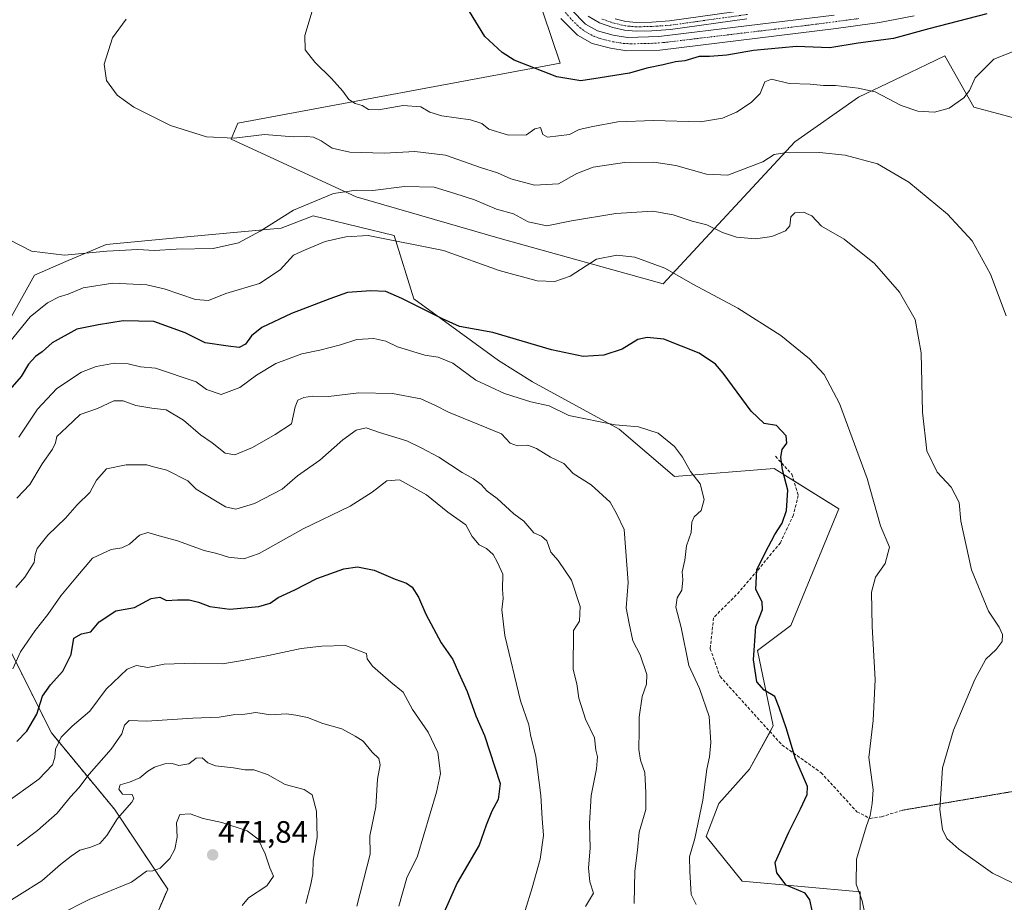
# Model space of a CAD drawing. Units: metres. Extents: x 590511 to 593961, y 4719770 to 4722128.
# Drawn here: x 591626 to 591946, y 4721379 to 4721666 of the extents above; entities that cross this region are included whole.
import ezdxf
from ezdxf.enums import TextEntityAlignment as Align

# ---------------------------------------------------------------- set-up
doc = ezdxf.new("R2010")
doc.units = ezdxf.units.M
doc.header["$MEASUREMENT"] = 0
for name, pattern in [('TRAZO_Y_PUNTO', [1, 0.5, -0.25, 0, -0.25]), ('TRAZOS', [0.75, 0.5, -0.25]), ('TRAZOS2', [0.375, 0.25, -0.125]), ('TRAZOSX2', [1.5, 1, -0.5])]:
    doc.linetypes.add(name, pattern=pattern)
for name, color, linetype, lineweight in [('Arbolado forestal', 92, 'TRAZOS', 0), ('Arbolado forestal CxS', 92, 'Continuous', 0), ('Carátula', 7, 'Continuous', 5), ('Corriente artificial Cxs', 5, 'Continuous', 13), ('Corriente artificial eje', 142, 'TRAZO_Y_PUNTO', 0), ('Corriente artificial superficial', 5, 'Continuous', 13), ('Cultivos herbáceos CxS', 92, 'Continuous', 0), ('Curva de nivel maestra', 36, 'Continuous', 30), ('Curva de nivel normal', 36, 'Continuous', 0), ('Matorral', 135, 'Continuous', 0), ('Matorral CxS', 135, 'Continuous', 0), ('Pastizal CxS', 92, 'Continuous', 0), ('Pista no pavimentada', 254, 'Continuous', 13), ('Pista no pavimentada Cxs', 254, 'Continuous', 0), ('Pista pavimentada eje', 135, 'TRAZO_Y_PUNTO', 0), ('Punto de cota en terreno', 7, 'Continuous', 0), ('Rótulo de punto de cota en terreno', 19, 'Continuous', 0), ('Senda', 19, 'TRAZOSX2', 0), ('Senda virtual', 19, 'TRAZOS2', 0), ('Suelo desnudo', 252, 'Continuous', 0), ('Suelo desnudo CxS', 43, 'Continuous', 0)]:
    doc.layers.add(name, color=color, linetype=linetype, lineweight=lineweight)
doc.styles.add('Arial', font='txt', dxfattribs={"height": 0.2})

# ---------------------------------------------------------------- blocks, each defined once
blk = doc.blocks.new('*U151')
at = {"layer": 'Pastizal CxS', "color": 92, "linetype": 'Continuous', "lineweight": 0}
for points in [[(591801.87, 4721666.13, 396.82), (591807.25, 4721660.73, 396.77), (591812.09, 4721658.03, 396.26), (591817.95, 4721656.43, 396.6), (591823.29, 4721655.62, 397.04), (591834.05, 4721655.87, 396.85), (591891.2, 4721662.82, 395.99), (591905.3, 4721664.85, 396.88), (591916.53, 4721666.94, 396.06)], [(591967.08, 4721629, 406.91), (591935.92, 4721637.31, 405.58), (591926.57, 4721653.94, 403.15), (591920.71, 4721651.15, 403.26), (591915.23, 4721648.54, 403.47), (591910.25, 4721646.16, 403.72), (591898.48, 4721640.56, 405.74), (591877.86, 4721626.09, 409.41), (591835.12, 4721579.96, 421.18), (591782.18, 4721594.71, 418.08), (591735.44, 4721608.22, 415.82), (591694.93, 4721626.92, 409.94), (591697.01, 4721632.12, 408.9), (591801.63, 4721651.59, 399.43), (591790.67, 4721684.36, 398.26)], [(591890.63, 4721667.14, 396.74), (591833.74, 4721660.22, 395.91), (591823.56, 4721659.98, 396.09), (591818.86, 4721660.69, 396.2), (591813.75, 4721662.09, 396.56), (591809.9, 4721664.24, 396.26), (591805.29, 4721668.87, 396.54)]]:
    blk.add_polyline3d(points, dxfattribs=at)
blk = doc.blocks.new('*U154')
at = {"layer": 'Cultivos herbáceos CxS', "color": 92, "linetype": 'Continuous', "lineweight": 0}
for points in [[(591790.67, 4721684.36, 398.26), (591801.63, 4721651.59, 399.43), (591697.01, 4721632.12, 408.9), (591694.93, 4721626.92, 409.94), (591735.44, 4721608.22, 415.82), (591782.18, 4721594.71, 418.08), (591835.12, 4721579.96, 421.18), (591877.86, 4721626.09, 409.41), (591898.48, 4721640.56, 405.74), (591910.25, 4721646.16, 403.72), (591915.23, 4721648.54, 403.47), (591920.71, 4721651.15, 403.26), (591926.57, 4721653.94, 403.15), (591935.92, 4721637.31, 405.58), (591967.08, 4721629, 406.91)], [(591899.05, 4721358.38, 421.97), (591899.05, 4721382.75, 419.65), (591860.74, 4721386.16, 427.41), (591849.05, 4721400.71, 429.06), (591853.15, 4721411.4, 428.7), (591863.15, 4721422.52, 427.71), (591870.85, 4721436.62, 425.47), (591865.72, 4721461, 424.4), (591876.54, 4721469.13, 422.66), (591892.16, 4721506.99, 421.86), (591871.12, 4721520.08, 425.43), (591838.79, 4721517.44, 430.73), (591820.84, 4721532.83, 430.14), (591792.64, 4721548.23, 427.53), (591781.7, 4721555.18, 426.9), (591754.17, 4721575.16, 424.43), (591747.76, 4721595.69, 419.39), (591724.64, 4721601.26, 417.08), (591721.47, 4721602.03, 416.32), (591711.12, 4721598.08, 415.79), (591686.34, 4721595.78, 413.77), (591654.33, 4721592.8, 414.46), (591641.25, 4721587.21, 415.46), (591631.09, 4721582.86, 415.88), (591617.66, 4721558.89, 419.1)]]:
    blk.add_polyline3d(points, dxfattribs=at)
blk = doc.blocks.new('*U163')
at = {"layer": 'Curva de nivel normal', "color": 36, "linetype": 'Continuous', "lineweight": 0}
blk.add_polyline3d([(591900.99, 4721373.53, 420), (591899.64, 4721379.79, 420), (591897.77, 4721385.27, 420), (591897.86, 4721393.28, 420), (591901.04, 4721403.78, 420), (591902.31, 4721407.5, 420), (591902.98, 4721411.36, 420), (591903.23, 4721415.84, 420), (591901.8, 4721426.27, 420), (591903.23, 4721438.27, 420), (591903.95, 4721451.6, 420), (591902.9, 4721468.77, 420), (591902.68, 4721480.01, 420), (591903.98, 4721484.86, 420), (591907.17, 4721489.24, 420), (591908.55, 4721494.51, 420), (591905.6, 4721501.53, 420), (591901.31, 4721516.8, 420), (591892.28, 4721541.13, 420), (591887.37, 4721550.54, 420), (591882.61, 4721555.7, 420), (591873.33, 4721563.26, 420), (591859.31, 4721572.1, 420), (591844.94, 4721579.76, 420), (591835.65, 4721585.1, 420), (591825.94, 4721588.71, 420), (591820.11, 4721589.35, 420), (591813.48, 4721587.97, 420), (591804.92, 4721582.44, 420), (591799.9, 4721580.76, 420), (591794.19, 4721580.93, 420), (591781.82, 4721584.32, 420), (591763.84, 4721590.77, 420), (591739.32, 4721595.64, 420), (591732.07, 4721595.22, 420), (591725.34, 4721593.73, 420), (591718.63, 4721590.92, 420), (591715.13, 4721589.28, 420), (591710.8, 4721584.53, 420), (591704.07, 4721580.09, 420), (591693.11, 4721576.88, 420), (591687.56, 4721574.63, 420), (591683.27, 4721574.9, 420), (591673.12, 4721578.42, 420), (591667.5, 4721579.7, 420), (591656.5, 4721580.18, 420), (591646.87, 4721578.68, 420), (591641.92, 4721576.63, 420), (591639.04, 4721575.74, 420), (591635.26, 4721573.88, 420), (591629.65, 4721569.26, 420), (591623.09, 4721561.15, 420)], dxfattribs=at)
blk = doc.blocks.new('*U167')
at = {"layer": 'Curva de nivel normal', "color": 36, "linetype": 'Continuous', "lineweight": 0}
blk.add_polyline3d([(591735.7, 4721378.08, 460), (591740, 4721394.94, 460), (591739.94, 4721400.94, 460), (591741.8, 4721410.27, 460), (591742.39, 4721419.27, 460), (591743.22, 4721423.89, 460), (591742.84, 4721425.95, 460), (591740.61, 4721428.06, 460), (591737.74, 4721431.61, 460), (591735.11, 4721433.27, 460), (591730.76, 4721435.63, 460), (591724.68, 4721437.37, 460), (591719.64, 4721439.34, 460), (591715.82, 4721440.1, 460), (591712.82, 4721440.51, 460), (591707.66, 4721440.21, 460), (591702.84, 4721440.87, 460), (591699.31, 4721440.42, 460), (591695.51, 4721440.12, 460), (591691.02, 4721439.45, 460), (591682.43, 4721439.04, 460), (591667.55, 4721438.08, 460), (591661.82, 4721438.3, 460), (591660.27, 4721436.76, 460), (591659.37, 4721433.98, 460), (591655.97, 4721428.97, 460), (591648.77, 4721420.95, 460), (591645.4, 4721416.47, 460), (591642.7, 4721413.58, 460), (591638.45, 4721408.27, 460), (591631.99, 4721402.6, 460), (591625.46, 4721397.67, 460)], dxfattribs=at)
blk = doc.blocks.new('*U169')
at = {"layer": 'Curva de nivel normal', "color": 36, "linetype": 'Continuous', "lineweight": 0}
blk.add_polyline3d([(591825.64, 4721378.99, 435), (591825.88, 4721389.48, 435), (591826.72, 4721396.2, 435), (591827.36, 4721402.12, 435), (591829.45, 4721409.46, 435), (591829.48, 4721414.82, 435), (591829.12, 4721421.48, 435), (591827.74, 4721425.47, 435), (591827.2, 4721428.89, 435), (591827.32, 4721435.2, 435), (591827.26, 4721439.4, 435), (591828.33, 4721446.13, 435), (591829.74, 4721450.07, 435), (591829.79, 4721453.3, 435), (591827.62, 4721459.61, 435), (591825.23, 4721464.22, 435), (591824.07, 4721469.83, 435), (591823.12, 4721474.93, 435), (591823.69, 4721483.09, 435), (591822.49, 4721500.27, 435), (591819.96, 4721505.47, 435), (591817.87, 4721509.11, 435), (591811.68, 4721514.75, 435), (591805.85, 4721518.44, 435), (591802.84, 4721521.68, 435), (591798.52, 4721523.76, 435), (591794, 4721526.58, 435), (591791.16, 4721527.62, 435), (591787.82, 4721527.45, 435), (591785.44, 4721528.26, 435), (591782.57, 4721531.34, 435), (591765.41, 4721538.39, 435), (591761.2, 4721540.57, 435), (591756.49, 4721542.66, 435), (591747.28, 4721544.39, 435), (591736.31, 4721544.61, 435), (591726.52, 4721543.46, 435), (591721.29, 4721543.52, 435), (591718.45, 4721543.09, 435), (591716.49, 4721542.22, 435), (591715.62, 4721540.11, 435), (591714.49, 4721534.62, 435), (591709.16, 4721531.1, 435), (591701.81, 4721526.95, 435), (591696.09, 4721524.56, 435), (591692.94, 4721525.03, 435), (591688.7, 4721528.46, 435), (591684.93, 4721531.05, 435), (591679.45, 4721535.8, 435), (591673.82, 4721539.1, 435), (591669.18, 4721539.61, 435), (591663.9, 4721540.52, 435), (591659.85, 4721542.05, 435), (591656.83, 4721541.99, 435), (591651.5, 4721539.53, 435), (591645.83, 4721537.56, 435), (591641.5, 4721533.55, 435), (591638.25, 4721530.45, 435), (591637.83, 4721528.37, 435), (591636.92, 4721526.31, 435), (591633.5, 4721521.61, 435), (591629.5, 4721514.85, 435), (591625.28, 4721510.44, 435)], dxfattribs=at)
blk = doc.blocks.new('*U171')
at = {"layer": 'Curva de nivel normal', "color": 36, "linetype": 'Continuous', "lineweight": 0}
blk.add_polyline3d([(591638.9, 4721375.24, 470), (591648.74, 4721380.25, 470), (591662.48, 4721385.89, 470), (591667.42, 4721389.46, 470), (591669.5, 4721389.55, 470), (591671.83, 4721390.37, 470), (591675.01, 4721393.54, 470), (591676.56, 4721396.52, 470), (591677.31, 4721400.49, 470), (591677.11, 4721405.15, 470), (591678.24, 4721407.84, 470), (591681.55, 4721407.99, 470), (591685.75, 4721406.5, 470), (591691.83, 4721405.26, 470), (591700.05, 4721402.5, 470), (591703.66, 4721399.78, 470), (591705.89, 4721395.01, 470), (591707.38, 4721390.5, 470), (591708.62, 4721387.86, 470), (591706.42, 4721384.72, 470), (591700.46, 4721380.73, 470), (591698.5, 4721378.27, 470)], dxfattribs=at)
blk = doc.blocks.new('*U177')
at = {"layer": 'Curva de nivel normal', "color": 36, "linetype": 'Continuous', "lineweight": 0}
blk.add_polyline3d([(591946.48, 4721569.6, 410), (591941.34, 4721583.18, 410), (591935.34, 4721594.01, 410), (591927.38, 4721602.57, 410), (591914.8, 4721612.99, 410), (591904.65, 4721618.9, 410), (591894.15, 4721621.76, 410), (591885.88, 4721622.65, 410), (591874.6, 4721622.56, 410), (591871.15, 4721621.94, 410), (591867.42, 4721619.56, 410), (591862.63, 4721617.78, 410), (591856.06, 4721615.21, 410), (591849.19, 4721615.63, 410), (591839.26, 4721618.36, 410), (591832.1, 4721619.53, 410), (591822.6, 4721619.38, 410), (591812.39, 4721617.84, 410), (591807.06, 4721615.8, 410), (591801.16, 4721612.5, 410), (591793.36, 4721612, 410), (591785.62, 4721614.12, 410), (591781.33, 4721616.02, 410), (591775.86, 4721617.8, 410), (591764.5, 4721621.72, 410), (591754.52, 4721622.94, 410), (591744.64, 4721622.4, 410), (591733.38, 4721622.72, 410), (591727.62, 4721624.03, 410), (591724.12, 4721626.37, 410), (591721.56, 4721627.59, 410), (591719.32, 4721627.84, 410), (591715.16, 4721627.71, 410), (591705.66, 4721628.5, 410), (591695.83, 4721627.32, 410), (591686.83, 4721627.72, 410), (591675.17, 4721631.43, 410), (591663.24, 4721637.34, 410), (591657.86, 4721641.2, 410), (591654.39, 4721645.99, 410), (591653.67, 4721651.25, 410), (591656.34, 4721659.79, 410), (591660.75, 4721665.84, 410)], dxfattribs=at)
blk = doc.blocks.new('*U180')
at = {"layer": 'Curva de nivel normal', "color": 36, "linetype": 'Continuous', "lineweight": 0}
blk.add_polyline3d([(591790.32, 4721376.64, 445), (591792.61, 4721383.98, 445), (591795.19, 4721393.36, 445), (591796.25, 4721400.96, 445), (591795.78, 4721406.54, 445), (591795.34, 4721413.96, 445), (591793.8, 4721426.6, 445), (591792.08, 4721433.67, 445), (591791.47, 4721436.88, 445), (591788.8, 4721444.74, 445), (591783.75, 4721465.95, 445), (591782.71, 4721474.26, 445), (591783.19, 4721477.93, 445), (591782.97, 4721480.93, 445), (591783.1, 4721485.84, 445), (591781.32, 4721489.6, 445), (591779.9, 4721492.21, 445), (591777.74, 4721494.18, 445), (591775.42, 4721495.33, 445), (591773.08, 4721497.98, 445), (591771.09, 4721501.86, 445), (591765.17, 4721505.94, 445), (591758.28, 4721511.49, 445), (591749.49, 4721516.36, 445), (591745.36, 4721516.05, 445), (591740.64, 4721512.39, 445), (591733.48, 4721507.88, 445), (591718.3, 4721500.55, 445), (591704, 4721492.52, 445), (591699.04, 4721490.73, 445), (591693.98, 4721491.36, 445), (591690.2, 4721492.53, 445), (591686.1, 4721493.51, 445), (591677.49, 4721496.66, 445), (591671.55, 4721498.22, 445), (591667.8, 4721499.3, 445), (591665.17, 4721498.44, 445), (591661.83, 4721495.52, 445), (591659.36, 4721494.34, 445), (591655.95, 4721493.85, 445), (591649.84, 4721490.99, 445), (591644.43, 4721484.65, 445), (591639.62, 4721478.75, 445), (591635.39, 4721472.71, 445), (591631.21, 4721467.56, 445), (591626.48, 4721460.63, 445), (591624.05, 4721455.08, 445)], dxfattribs=at)
blk = doc.blocks.new('*U185')
at = {"layer": 'Curva de nivel normal', "color": 36, "linetype": 'Continuous', "lineweight": 0}
blk.add_polyline3d([(591845.78, 4721378.58, 430), (591844.18, 4721381.9, 430), (591843.76, 4721389.29, 430), (591843.64, 4721394.08, 430), (591845.41, 4721400.04, 430), (591847.99, 4721412.49, 430), (591849.24, 4721422.58, 430), (591850.11, 4721426.56, 430), (591850.6, 4721431.15, 430), (591850.07, 4721439.66, 430), (591846.85, 4721448.67, 430), (591843.48, 4721456.15, 430), (591840.98, 4721468.49, 430), (591839.26, 4721475.14, 430), (591839.65, 4721478.16, 430), (591841.21, 4721480.65, 430), (591841.48, 4721483.94, 430), (591841.25, 4721486.59, 430), (591842.09, 4721490.39, 430), (591842.68, 4721494.98, 430), (591844.2, 4721499.31, 430), (591844.4, 4721502.65, 430), (591845.14, 4721504.39, 430), (591847.46, 4721506.47, 430), (591848.39, 4721510.01, 430), (591847.09, 4721515.13, 430), (591844.02, 4721519.06, 430), (591841.39, 4721523.73, 430), (591838.78, 4721527.22, 430), (591833.48, 4721531.53, 430), (591827.09, 4721533.65, 430), (591819.49, 4721534.22, 430), (591804.5, 4721537.27, 430), (591798.08, 4721540.38, 430), (591792.1, 4721541.68, 430), (591788.32, 4721542.95, 430), (591783.6, 4721544.37, 430), (591774.33, 4721548.77, 430), (591766.82, 4721554.25, 430), (591762.05, 4721556.16, 430), (591757.76, 4721556.86, 430), (591748.92, 4721559.57, 430), (591745.1, 4721561.43, 430), (591741.15, 4721562.26, 430), (591735.68, 4721561.93, 430), (591730.35, 4721560.26, 430), (591723.71, 4721558.51, 430), (591717.82, 4721557.32, 430), (591709.4, 4721554.18, 430), (591703.14, 4721550.36, 430), (591697.67, 4721546.4, 430), (591691.58, 4721544.1, 430), (591686.91, 4721545.76, 430), (591683.5, 4721548.26, 430), (591670.33, 4721552.6, 430), (591665.5, 4721553.09, 430), (591661.5, 4721554.08, 430), (591656.97, 4721554.21, 430), (591651.04, 4721553.17, 430), (591646.3, 4721551.37, 430), (591638.3, 4721546.08, 430), (591632.03, 4721539.36, 430), (591625.97, 4721530.24, 430)], dxfattribs=at)
blk = doc.blocks.new('*U186')
at = {"layer": 'Curva de nivel normal', "color": 36, "linetype": 'Continuous', "lineweight": 0}
blk.add_polyline3d([(591809.93, 4721377.94, 440), (591812.5, 4721382.26, 440), (591811.34, 4721385.94, 440), (591810.88, 4721390.51, 440), (591811.41, 4721396.86, 440), (591811.22, 4721404.94, 440), (591811.71, 4721413.94, 440), (591813.45, 4721422.68, 440), (591813.78, 4721426.58, 440), (591813.25, 4721428.69, 440), (591812.79, 4721432.66, 440), (591809.91, 4721438.7, 440), (591807.75, 4721445.54, 440), (591807.07, 4721450.2, 440), (591805.92, 4721454.92, 440), (591806.02, 4721467.54, 440), (591807.94, 4721470.59, 440), (591808.18, 4721475.3, 440), (591805.32, 4721483.89, 440), (591800.98, 4721490.24, 440), (591798.66, 4721492.92, 440), (591797.34, 4721496.64, 440), (591795.56, 4721498.17, 440), (591793.17, 4721499.22, 440), (591789.82, 4721503.05, 440), (591786.65, 4721505.41, 440), (591781.18, 4721510.3, 440), (591777.94, 4721512.71, 440), (591775.99, 4721514.88, 440), (591773.53, 4721516.78, 440), (591769.88, 4721518.78, 440), (591762.3, 4721523.74, 440), (591756.56, 4721526.77, 440), (591751.92, 4721529.08, 440), (591743.05, 4721531.76, 440), (591738.73, 4721533.23, 440), (591735.44, 4721532.57, 440), (591731.09, 4721529.36, 440), (591723.64, 4721522.82, 440), (591716.4, 4721517.71, 440), (591711.4, 4721513.35, 440), (591702.44, 4721508.72, 440), (591696.39, 4721506.88, 440), (591693.06, 4721507.65, 440), (591683.5, 4721513.42, 440), (591680.76, 4721516.09, 440), (591673.96, 4721519.58, 440), (591669.65, 4721520.63, 440), (591667.52, 4721521.28, 440), (591665.17, 4721521.26, 440), (591660.83, 4721521.31, 440), (591654.41, 4721519.96, 440), (591651.15, 4721516.3, 440), (591648.96, 4721512.26, 440), (591644.87, 4721508.26, 440), (591641.12, 4721503.93, 440), (591635.32, 4721498.47, 440), (591631.95, 4721494.11, 440), (591631.24, 4721492.14, 440), (591630.89, 4721489.58, 440), (591627.86, 4721484.78, 440), (591625.03, 4721481.52, 440)], dxfattribs=at)
blk = doc.blocks.new('*U187')
at = {"layer": 'Curva de nivel normal', "color": 36, "linetype": 'Continuous', "lineweight": 0}
blk.add_polyline3d([(591948.53, 4721385.61, 415), (591941.96, 4721388.76, 415), (591931.06, 4721396.53, 415), (591927.22, 4721400.02, 415), (591925.8, 4721402.94, 415), (591924.95, 4721409.43, 415), (591925.76, 4721422.93, 415), (591929.32, 4721435.2, 415), (591936.27, 4721451.67, 415), (591939.8, 4721458.19, 415), (591943.14, 4721461.31, 415), (591945.13, 4721463.9, 415), (591945.28, 4721466.18, 415), (591944.15, 4721468.57, 415), (591940.74, 4721473.82, 415), (591935.18, 4721487.16, 415), (591931.76, 4721503.02, 415), (591931.16, 4721509.02, 415), (591928.58, 4721513.99, 415), (591923.98, 4721518.85, 415), (591920.66, 4721525.87, 415), (591919.22, 4721538.41, 415), (591918.85, 4721557.59, 415), (591916.91, 4721568.41, 415), (591911.84, 4721577.28, 415), (591903.64, 4721586.59, 415), (591893.9, 4721594.45, 415), (591886.48, 4721598.75, 415), (591883.36, 4721602.1, 415), (591880.67, 4721603.31, 415), (591877.83, 4721603.02, 415), (591876.5, 4721601.72, 415), (591876.22, 4721598.78, 415), (591874.77, 4721597.16, 415), (591870.37, 4721595.35, 415), (591865.08, 4721594.6, 415), (591858.88, 4721595.12, 415), (591854.4, 4721596.63, 415), (591849.3, 4721599.18, 415), (591844.55, 4721600.32, 415), (591838.3, 4721602.41, 415), (591831.76, 4721603.53, 415), (591819.72, 4721602.82, 415), (591805.35, 4721600.44, 415), (591797.37, 4721598.8, 415), (591791.33, 4721600.09, 415), (591786.47, 4721602.77, 415), (591781, 4721604.19, 415), (591773.82, 4721607.25, 415), (591767.49, 4721609.28, 415), (591760.82, 4721611.41, 415), (591751.16, 4721611.58, 415), (591740.89, 4721610.27, 415), (591735.42, 4721610.43, 415), (591728.06, 4721609.32, 415), (591715.16, 4721603.92, 415), (591704.33, 4721597.05, 415), (591697.3, 4721593.27, 415), (591689.05, 4721591.46, 415), (591677.02, 4721591.21, 415), (591670.02, 4721590.8, 415), (591664.55, 4721591.1, 415), (591654.56, 4721590.6, 415), (591640.73, 4721589.26, 415), (591630.07, 4721590.64, 415), (591622.9, 4721594.26, 415)], dxfattribs=at)
blk = doc.blocks.new('*U190')
at = {"layer": 'Curva de nivel normal', "color": 36, "linetype": 'Continuous', "lineweight": 0}
blk.add_polyline3d([(591953.14, 4721657.1, 405), (591942.47, 4721652.9, 405), (591936.32, 4721646.8, 405), (591934.52, 4721642.69, 405), (591932.68, 4721640.32, 405), (591927.91, 4721636.99, 405), (591923.16, 4721635.72, 405), (591917.8, 4721636.03, 405), (591912.34, 4721637.9, 405), (591903.94, 4721642.35, 405), (591898.41, 4721643.54, 405), (591891.06, 4721644.33, 405), (591887.12, 4721644.34, 405), (591882.84, 4721644.76, 405), (591876.01, 4721645.02, 405), (591870.31, 4721646.43, 405), (591868.15, 4721645.56, 405), (591866.61, 4721641.8, 405), (591863.7, 4721638.79, 405), (591858.9, 4721635.67, 405), (591854.39, 4721633.77, 405), (591847.23, 4721632.56, 405), (591831.92, 4721633.02, 405), (591820.38, 4721632.57, 405), (591812.24, 4721631.04, 405), (591807.79, 4721630.09, 405), (591804.72, 4721628.48, 405), (591797.53, 4721627.63, 405), (591796.08, 4721628.44, 405), (591795.27, 4721630.72, 405), (591793.49, 4721630.26, 405), (591790.76, 4721628.37, 405), (591784.88, 4721628.26, 405), (591778.53, 4721630.14, 405), (591776.22, 4721632.06, 405), (591772.57, 4721633.24, 405), (591763.31, 4721634.5, 405), (591759.39, 4721635.67, 405), (591756.43, 4721637.4, 405), (591750.7, 4721637.82, 405), (591742.7, 4721636.47, 405), (591739.45, 4721636.53, 405), (591737.43, 4721637.86, 405), (591735.16, 4721638.47, 405), (591733.04, 4721639.86, 405), (591731.13, 4721642.48, 405), (591727.44, 4721646.58, 405), (591722.06, 4721651.92, 405), (591718.88, 4721655.92, 405), (591718.76, 4721660.58, 405), (591722.52, 4721672.92, 405)], dxfattribs=at)
blk = doc.blocks.new('*U191')
at = {"layer": 'Curva de nivel normal', "color": 36, "linetype": 'Continuous', "lineweight": 0}
blk.add_polyline3d([(591719.06, 4721378.98, 465), (591720.69, 4721385.27, 465), (591721.36, 4721388.6, 465), (591721.54, 4721392.88, 465), (591722.75, 4721400.38, 465), (591722.6, 4721408.88, 465), (591721.16, 4721414.23, 465), (591718.6, 4721415.88, 465), (591712.45, 4721417.52, 465), (591706.66, 4721420.78, 465), (591702.22, 4721422.29, 465), (591699.36, 4721422.28, 465), (591695.62, 4721423.01, 465), (591689.83, 4721423.63, 465), (591687.26, 4721424.54, 465), (591685.47, 4721426.2, 465), (591683.5, 4721426.11, 465), (591681.17, 4721424.24, 465), (591677.88, 4721423.75, 465), (591675.73, 4721424.38, 465), (591673.4, 4721424.3, 465), (591669.96, 4721423.15, 465), (591667.84, 4721421.93, 465), (591665.25, 4721419.68, 465), (591661.83, 4721418.28, 465), (591658.81, 4721417.48, 465), (591658.45, 4721416.07, 465), (591659.62, 4721414.39, 465), (591662.78, 4721414.34, 465), (591663.26, 4721413.02, 465), (591662.6, 4721411.8, 465), (591657.98, 4721406.56, 465), (591654.5, 4721401.01, 465), (591652.25, 4721398.41, 465), (591649.32, 4721397.2, 465), (591645.78, 4721396.27, 465), (591642.97, 4721394.26, 465), (591639.45, 4721391.56, 465), (591633.41, 4721386.26, 465), (591618.82, 4721377.2, 465)], dxfattribs=at)
blk = doc.blocks.new('*U193')
at = {"layer": 'Curva de nivel normal', "color": 36, "linetype": 'Continuous', "lineweight": 0}
blk.add_polyline3d([(591749.35, 4721378.1, 455), (591751.93, 4721387.23, 455), (591755.37, 4721394.27, 455), (591761.53, 4721415.08, 455), (591762.82, 4721421.12, 455), (591761.92, 4721427.91, 455), (591758.77, 4721434.49, 455), (591753.75, 4721441.91, 455), (591750.75, 4721447.55, 455), (591746.74, 4721450.8, 455), (591740.7, 4721455.9, 455), (591739, 4721458.36, 455), (591738.81, 4721460.05, 455), (591731.94, 4721462.68, 455), (591724.35, 4721462.49, 455), (591717.57, 4721461.72, 455), (591706.96, 4721459.41, 455), (591697.89, 4721457.67, 455), (591692.06, 4721456.71, 455), (591682.83, 4721456.96, 455), (591673.17, 4721456.61, 455), (591667.87, 4721455.57, 455), (591664.14, 4721456.21, 455), (591661.16, 4721455, 455), (591654.32, 4721448.49, 455), (591649.03, 4721441.4, 455), (591643.27, 4721436.53, 455), (591639.69, 4721432.95, 455), (591637.88, 4721429.04, 455), (591637.66, 4721426.34, 455), (591636.9, 4721423.94, 455), (591632.41, 4721419.27, 455), (591621.3, 4721411.27, 455)], dxfattribs=at)
blk = doc.blocks.new('*U198')
at = {"layer": 'Curva de nivel maestra', "color": 36, "linetype": 'Continuous', "lineweight": 30}
blk.add_polyline3d([(591625.33, 4721431.46, 450), (591628.59, 4721434.87, 450), (591631.76, 4721440.37, 450), (591633.61, 4721446.2, 450), (591636.27, 4721449.89, 450), (591640.19, 4721454.32, 450), (591642.94, 4721459.71, 450), (591643.78, 4721465.04, 450), (591646.27, 4721466.48, 450), (591649.35, 4721467.04, 450), (591652.01, 4721470.35, 450), (591657.45, 4721473.89, 450), (591663.5, 4721474.95, 450), (591668.89, 4721477.94, 450), (591671.71, 4721478.3, 450), (591673.89, 4721477.22, 450), (591677.5, 4721477.52, 450), (591681.28, 4721477.42, 450), (591684.27, 4721476.72, 450), (591687.94, 4721475.28, 450), (591694.5, 4721474.49, 450), (591703.82, 4721475.3, 450), (591707.49, 4721476.4, 450), (591710.08, 4721478.27, 450), (591715.5, 4721480.73, 450), (591722.66, 4721484.36, 450), (591731.44, 4721487.49, 450), (591735.84, 4721488.18, 450), (591741.31, 4721487.08, 450), (591748.06, 4721484.17, 450), (591751.8, 4721482.86, 450), (591753.65, 4721481.55, 450), (591755.66, 4721478.38, 450), (591758.02, 4721472.79, 450), (591763.07, 4721463.52, 450), (591766.84, 4721458.16, 450), (591768.64, 4721453.92, 450), (591771.46, 4721447.78, 450), (591774.31, 4721439.82, 450), (591777.1, 4721433.4, 450), (591782.16, 4721417.84, 450), (591781.52, 4721412.65, 450), (591779.51, 4721408.88, 450), (591777.69, 4721404.33, 450), (591775.4, 4721397.91, 450), (591768.18, 4721385.66, 450), (591763.86, 4721375.93, 450)], dxfattribs=at)
blk = doc.blocks.new('*U200')
at = {"layer": 'Curva de nivel maestra', "color": 36, "linetype": 'Continuous', "lineweight": 30}
blk.add_polyline3d([(591883.48, 4721376.72, 425), (591882.75, 4721380.13, 425), (591881.14, 4721382.27, 425), (591875.05, 4721384.94, 425), (591871.95, 4721388.89, 425), (591871.48, 4721392.27, 425), (591875.89, 4721402.05, 425), (591879.66, 4721409.71, 425), (591881.84, 4721414.33, 425), (591881.99, 4721416.88, 425), (591877.97, 4721426.25, 425), (591875.15, 4721435.66, 425), (591872.8, 4721442.51, 425), (591871.3, 4721446.06, 425), (591867.88, 4721448.13, 425), (591865.5, 4721450.92, 425), (591864.42, 4721458, 425), (591865.19, 4721468.79, 425), (591867.39, 4721474.29, 425), (591867.19, 4721476.78, 425), (591865.18, 4721480.86, 425), (591865.45, 4721487.25, 425), (591868.24, 4721492.68, 425), (591871.34, 4721498.64, 425), (591873.67, 4721502.38, 425), (591875.11, 4721506.5, 425), (591875.56, 4721513.01, 425), (591873.87, 4721519.65, 425), (591873.3, 4721523.76, 425), (591873.73, 4721526.22, 425), (591875.22, 4721528.26, 425), (591875.02, 4721530.69, 425), (591871.88, 4721533.99, 425), (591867.88, 4721534.74, 425), (591863.69, 4721538.66, 425), (591854.6, 4721551.03, 425), (591852.04, 4721553.89, 425), (591846.73, 4721557.49, 425), (591835.3, 4721562.02, 425), (591829.86, 4721562.55, 425), (591826.88, 4721561.98, 425), (591821.76, 4721558.76, 425), (591815.79, 4721556.85, 425), (591809.14, 4721556.45, 425), (591798.8, 4721558.54, 425), (591779.82, 4721564.18, 425), (591768.98, 4721566.2, 425), (591763.46, 4721568.62, 425), (591750.32, 4721575.27, 425), (591745.1, 4721577.49, 425), (591740.24, 4721577.74, 425), (591732.69, 4721577.17, 425), (591726.87, 4721575.14, 425), (591714.42, 4721570.36, 425), (591704.82, 4721565.81, 425), (591701.49, 4721563.1, 425), (591699.5, 4721560.4, 425), (591697.43, 4721559.39, 425), (591693.88, 4721559.79, 425), (591686.4, 4721560.83, 425), (591680, 4721564.15, 425), (591669.79, 4721567.77, 425), (591659.83, 4721568.04, 425), (591651.83, 4721566.68, 425), (591644.83, 4721565.3, 425), (591636.83, 4721560.88, 425), (591633.5, 4721557.9, 425), (591631.41, 4721556.41, 425), (591629.12, 4721553.99, 425), (591626.73, 4721549.93, 425), (591622.24, 4721544.87, 425)], dxfattribs=at)
blk = doc.blocks.new('*U202')
at = {"layer": 'Curva de nivel maestra', "color": 36, "linetype": 'Continuous', "lineweight": 30}
blk.add_polyline3d([(591940.14, 4721667.62, 400), (591921.31, 4721662.72, 400), (591909.85, 4721659.64, 400), (591898.35, 4721658.06, 400), (591889.15, 4721656.61, 400), (591878.38, 4721657.04, 400), (591864.41, 4721655.7, 400), (591855.71, 4721654.16, 400), (591850.15, 4721653.74, 400), (591846.81, 4721653.74, 400), (591842.15, 4721652.35, 400), (591839.15, 4721652.01, 400), (591835.15, 4721651.1, 400), (591829.81, 4721650.03, 400), (591824.15, 4721648.31, 400), (591814.68, 4721646.88, 400), (591808.42, 4721645.84, 400), (591800.53, 4721647.12, 400), (591786.78, 4721652.58, 400), (591782.88, 4721655.02, 400), (591777.18, 4721660.25, 400), (591772.28, 4721668.36, 400)], dxfattribs=at)
blk = doc.blocks.new('5PATER')
at = {"layer": 'Carátula', "linetype": 'Continuous', "lineweight": 5}
h = blk.add_hatch(color=250, dxfattribs=at)
edge = h.paths.add_edge_path()
edge.add_ellipse((0, 0.01), major_axis=(-1.33, -1.34), ratio=0.999422, start_angle=0, end_angle=360)

msp = doc.modelspace()

# ---------------------------------------------------------------- linework, layer by layer
at = {"layer": 'Arbolado forestal', "color": 92, "linetype": 'TRAZOS', "lineweight": 0}
msp.add_polyline3d([(591588, 4721497.19, 426.75), (591610.65, 4721489.31, 433.79), (591622.51, 4721462.35, 443.63), (591636.53, 4721434.31, 453.51), (591657.02, 4721409.51, 464), (591674.27, 4721383.63, 472.24), (591660.25, 4721351.27, 481.26), (591655.94, 4721317.85, 493.17), (591652.7, 4721300.59, 501.38), (591627.9, 4721303.83, 495.75), (591611.73, 4721294.12, 494.6), (591603.1, 4721275.79, 497.16), (591605.26, 4721253.14, 502.87), (591620.35, 4721233.73, 508.28), (591639, 4721223.67, 509.08), (591612.52, 4721190.28, 523.47), (591601.85, 4721170.25, 528.24), (591600.38, 4721167.49, 528.43), (591598.9, 4721164.71, 529.08)], dxfattribs=at)
at = {"layer": 'Arbolado forestal CxS', "color": 92, "linetype": 'Continuous', "lineweight": 0}
msp.add_polyline3d([(591622.51, 4721462.35, 443.63), (591636.53, 4721434.31, 453.51), (591657.02, 4721409.51, 464), (591674.27, 4721383.63, 472.24), (591660.25, 4721351.27, 481.26), (591655.94, 4721317.85, 493.17), (591652.7, 4721300.59, 501.38), (591627.9, 4721303.83, 495.75), (591611.73, 4721294.12, 494.6)], dxfattribs=at)
at = {"layer": 'Corriente artificial Cxs', "color": 5, "linetype": 'Continuous', "lineweight": 13}
for points in [[(591805.29, 4721668.87, 396.54), (591809.9, 4721664.24, 396.26), (591813.75, 4721662.09, 396.56), (591818.86, 4721660.69, 396.2), (591823.56, 4721659.98, 396.09), (591833.74, 4721660.22, 395.91), (591890.63, 4721667.14, 396.74)], [(591916.53, 4721666.94, 396.06), (591905.3, 4721664.85, 396.88), (591891.2, 4721662.82, 395.99), (591834.05, 4721655.87, 396.85), (591823.29, 4721655.62, 397.04), (591817.95, 4721656.43, 396.6), (591812.09, 4721658.03, 396.26), (591807.25, 4721660.73, 396.77), (591801.87, 4721666.13, 396.82)]]:
    msp.add_polyline3d(points, dxfattribs=at)
at = {"layer": 'Corriente artificial eje', "color": 142, "linetype": 'TRAZO_Y_PUNTO', "lineweight": 0}
msp.add_polyline3d([(591803.34, 4721668.06, 396.11), (591805.53, 4721665.55, 396.15), (591808.06, 4721663.14, 395.79), (591809.72, 4721661.9, 396.31), (591812.68, 4721660.3, 396.18), (591814.36, 4721659.69, 395.86), (591818.71, 4721658.56, 395.26), (591822.13, 4721658.03, 395.79), (591824.54, 4721657.89, 395.86), (591831.24, 4721658.01, 395.54), (591835.13, 4721658.27, 395.2), (591884.58, 4721664.21, 395.67), (591898.65, 4721666.1, 396.3)], dxfattribs=at)
at = {"layer": 'Corriente artificial superficial', "color": 5, "linetype": 'Continuous', "lineweight": 13}
for points in [[(591805.29, 4721668.87, 396.54), (591809.9, 4721664.24, 396.26), (591813.75, 4721662.09, 396.56), (591818.86, 4721660.69, 396.2), (591823.56, 4721659.98, 396.09), (591833.74, 4721660.22, 395.91), (591890.63, 4721667.14, 396.74)], [(591916.53, 4721666.94, 396.06), (591905.3, 4721664.85, 396.88), (591891.2, 4721662.82, 395.99), (591834.05, 4721655.87, 396.85), (591823.29, 4721655.62, 397.04), (591817.95, 4721656.43, 396.6), (591812.09, 4721658.03, 396.26), (591807.25, 4721660.73, 396.77), (591801.87, 4721666.13, 396.82)]]:
    msp.add_polyline3d(points, dxfattribs=at)
at = {"layer": 'Cultivos herbáceos CxS', "color": 92, "linetype": 'Continuous', "lineweight": 0}
for points in [[(591967.08, 4721629, 406.91), (591935.92, 4721637.31, 405.58), (591926.57, 4721653.94, 403.15), (591920.71, 4721651.15, 403.26), (591915.23, 4721648.54, 403.48), (591910.25, 4721646.16, 403.72), (591898.48, 4721640.56, 405.74), (591877.86, 4721626.09, 409.41), (591835.12, 4721579.96, 421.18), (591782.18, 4721594.71, 418.08), (591735.44, 4721608.22, 415.82), (591694.93, 4721626.93, 409.94), (591697.01, 4721632.12, 408.9), (591801.63, 4721651.59, 399.43), (591790.67, 4721684.36, 398.26)], [(591617.65, 4721558.89, 419.1), (591631.09, 4721582.86, 415.88), (591641.25, 4721587.21, 415.46), (591654.33, 4721592.8, 414.46), (591686.34, 4721595.78, 413.77), (591711.11, 4721598.08, 415.79), (591721.47, 4721602.03, 416.31), (591724.63, 4721601.26, 417.08), (591747.76, 4721595.69, 419.39), (591754.17, 4721575.17, 424.43), (591781.7, 4721555.18, 426.9), (591792.64, 4721548.23, 427.53), (591820.84, 4721532.83, 430.14), (591838.79, 4721517.44, 430.73), (591871.12, 4721520.08, 425.43), (591877.48, 4721516.12, 424.55), (591892.16, 4721506.99, 421.86), (591876.54, 4721469.13, 422.66), (591865.72, 4721461, 424.4), (591870.84, 4721436.63, 425.47), (591869.78, 4721434.67, 425.68), (591863.15, 4721422.52, 427.71), (591853.15, 4721411.4, 428.7), (591849.05, 4721400.71, 429.06), (591860.74, 4721386.16, 427.41), (591899.05, 4721382.75, 419.65), (591899.05, 4721358.38, 421.97)]]:
    msp.add_polyline3d(points, dxfattribs=at)
at = {"layer": 'Matorral', "color": 135, "linetype": 'Continuous', "lineweight": 0}
for points in [[(591617.65, 4721558.89, 419.1), (591631.09, 4721582.86, 415.88), (591641.25, 4721587.21, 415.46), (591654.33, 4721592.8, 414.46), (591686.34, 4721595.78, 413.77), (591711.11, 4721598.08, 415.79), (591721.47, 4721602.03, 416.31), (591724.63, 4721601.26, 417.08), (591747.76, 4721595.69, 419.39), (591754.17, 4721575.17, 424.43), (591781.7, 4721555.18, 426.9), (591792.64, 4721548.23, 427.53), (591820.84, 4721532.83, 430.14), (591838.79, 4721517.44, 430.73), (591871.12, 4721520.08, 425.43), (591877.48, 4721516.12, 424.55), (591892.16, 4721506.99, 421.86), (591876.54, 4721469.13, 422.66), (591865.72, 4721461, 424.4), (591870.84, 4721436.63, 425.47), (591869.78, 4721434.67, 425.68), (591863.15, 4721422.52, 427.71), (591853.15, 4721411.4, 428.7), (591849.05, 4721400.71, 429.06), (591860.74, 4721386.16, 427.41), (591899.05, 4721382.75, 419.65), (591899.05, 4721358.38, 421.97)], [(591588, 4721497.19, 426.75), (591610.65, 4721489.31, 433.79), (591622.51, 4721462.35, 443.63), (591636.53, 4721434.31, 453.51), (591657.02, 4721409.51, 464), (591674.27, 4721383.63, 472.24), (591660.25, 4721351.27, 481.26), (591655.94, 4721317.85, 493.17), (591652.7, 4721300.59, 501.38), (591627.9, 4721303.83, 495.75), (591611.73, 4721294.12, 494.6), (591603.1, 4721275.79, 497.16), (591605.26, 4721253.14, 502.87), (591620.35, 4721233.73, 508.28), (591639, 4721223.67, 509.08), (591612.52, 4721190.28, 523.47), (591601.85, 4721170.25, 528.24), (591600.38, 4721167.49, 528.43), (591598.9, 4721164.71, 529.08)]]:
    msp.add_polyline3d(points, dxfattribs=at)
at = {"layer": 'Matorral CxS', "color": 135, "linetype": 'Continuous', "lineweight": 0}
for points in [[(591617.65, 4721558.89, 419.1), (591631.09, 4721582.86, 415.88), (591641.25, 4721587.21, 415.46), (591654.33, 4721592.8, 414.46), (591686.34, 4721595.78, 413.77), (591711.12, 4721598.08, 415.79), (591721.47, 4721602.03, 416.32), (591724.64, 4721601.26, 417.08), (591747.76, 4721595.69, 419.39), (591754.17, 4721575.16, 424.43), (591781.7, 4721555.18, 426.9), (591792.64, 4721548.23, 427.53), (591820.84, 4721532.83, 430.14), (591838.79, 4721517.44, 430.73), (591871.12, 4721520.08, 425.43), (591892.16, 4721506.99, 421.86), (591876.54, 4721469.13, 422.66), (591865.72, 4721461, 424.4), (591870.84, 4721436.62, 425.47), (591863.15, 4721422.52, 427.71), (591853.15, 4721411.4, 428.7), (591849.05, 4721400.71, 429.06), (591860.74, 4721386.16, 427.41), (591899.05, 4721382.75, 419.65), (591899.05, 4721358.38, 421.97)], [(591611.73, 4721294.12, 494.6), (591627.9, 4721303.83, 495.75), (591652.7, 4721300.59, 501.38), (591655.94, 4721317.85, 493.17), (591660.25, 4721351.27, 481.26), (591674.27, 4721383.63, 472.24), (591657.02, 4721409.51, 464), (591636.53, 4721434.31, 453.51), (591622.51, 4721462.35, 443.63)]]:
    msp.add_polyline3d(points, dxfattribs=at)
at = {"layer": 'Pastizal CxS', "color": 92, "linetype": 'Continuous', "lineweight": 0}
for points in [[(591967.08, 4721629, 406.91), (591935.92, 4721637.31, 405.58), (591926.57, 4721653.94, 403.15), (591920.71, 4721651.15, 403.26), (591915.23, 4721648.54, 403.48), (591910.25, 4721646.16, 403.72), (591898.48, 4721640.56, 405.74), (591877.86, 4721626.09, 409.41), (591835.12, 4721579.96, 421.18), (591782.18, 4721594.71, 418.08), (591735.44, 4721608.22, 415.82), (591694.93, 4721626.93, 409.94), (591697.01, 4721632.12, 408.9), (591801.63, 4721651.59, 399.43), (591790.67, 4721684.36, 398.26)], [(591890.63, 4721667.14, 396.74), (591833.74, 4721660.22, 395.91), (591823.56, 4721659.98, 396.09), (591818.86, 4721660.69, 396.2), (591813.75, 4721662.09, 396.56), (591809.9, 4721664.24, 396.26), (591805.29, 4721668.87, 396.54)], [(591801.87, 4721666.13, 396.82), (591807.25, 4721660.73, 396.77), (591812.09, 4721658.03, 396.26), (591817.95, 4721656.43, 396.6), (591823.29, 4721655.62, 397.04), (591834.05, 4721655.87, 396.85), (591891.2, 4721662.82, 395.99), (591905.3, 4721664.85, 396.88), (591916.53, 4721666.94, 396.06)]]:
    msp.add_polyline3d(points, dxfattribs=at)
at = {"layer": 'Pista no pavimentada', "color": 254, "linetype": 'Continuous', "lineweight": 13}
for points in [[(591819.55, 4721665.94, 397.51), (591822.99, 4721665.11, 397.55), (591826.46, 4721664.81, 397.6), (591831.46, 4721664.93, 397.73), (591837.17, 4721665.31, 397.67), (591862.68, 4721668.87, 397.31)], [(591862.21, 4721665.95, 396.91), (591837.46, 4721662.48, 396.92), (591831.37, 4721662.08, 396.8), (591826.38, 4721661.97, 396.83), (591822.53, 4721662.3, 396.94), (591818.76, 4721663.21, 397.3), (591814.47, 4721664.66, 397.14), (591810.76, 4721666.87, 396.95)]]:
    msp.add_polyline3d(points, dxfattribs=at)
at = {"layer": 'Pista no pavimentada Cxs', "color": 254, "linetype": 'Continuous', "lineweight": 0}
for points in [[(591819.55, 4721665.94, 397.51), (591822.99, 4721665.11, 397.55), (591826.46, 4721664.81, 397.6), (591831.46, 4721664.93, 397.73), (591837.17, 4721665.31, 397.67), (591862.68, 4721668.87, 397.31)], [(591862.21, 4721665.95, 396.91), (591837.46, 4721662.48, 396.92), (591831.37, 4721662.08, 396.8), (591826.38, 4721661.97, 396.83), (591822.53, 4721662.3, 396.94), (591818.76, 4721663.21, 397.3), (591814.47, 4721664.66, 397.14), (591810.76, 4721666.87, 396.95)]]:
    msp.add_polyline3d(points, dxfattribs=at)
at = {"layer": 'Pista pavimentada eje', "color": 135, "linetype": 'TRAZO_Y_PUNTO', "lineweight": 0}
msp.add_polyline3d([(591862.45, 4721667.41, 397.11), (591849.69, 4721665.63, 397), (591837.32, 4721663.9, 397.47), (591834.46, 4721663.71, 397.45), (591831.42, 4721663.51, 397.41), (591828.92, 4721663.45, 397.38), (591826.42, 4721663.39, 397.35), (591822.76, 4721663.71, 397.41), (591819.16, 4721664.58, 397.46), (591815.07, 4721665.96, 397.27)], dxfattribs=at)
at = {"layer": 'Senda', "color": 19, "linetype": 'TRAZOSX2', "lineweight": 0}
msp.add_polyline3d([(591871.54, 4721524.05, 425.18), (591876.84, 4721518.23, 424.6), (591878.95, 4721511.35, 424.29), (591877.36, 4721505, 424.54), (591873.13, 4721496, 424.52), (591865.72, 4721487.01, 424.9), (591858.84, 4721479.07, 425.83), (591851.44, 4721471.66, 427.34), (591850.38, 4721461.61, 427.75), (591853.55, 4721452.61, 428.06), (591873.66, 4721430.39, 425.56), (591886.36, 4721421.39, 423.55), (591898, 4721408.69, 420.89), (591902.24, 4721406.57, 419.81), (591905.94, 4721407.1, 418.71), (591912.82, 4721409.22, 416.54)], dxfattribs=at)
at = {"layer": 'Senda virtual', "color": 19, "linetype": 'TRAZOS2', "lineweight": 0}
msp.add_polyline3d([(592013.47, 4721426.31, 410.32), (591912.82, 4721409.22, 416.54)], dxfattribs=at)
at = {"layer": 'Suelo desnudo', "color": 252, "linetype": 'Continuous', "lineweight": 0}
for points in [[(591890.63, 4721667.14, 396.74), (591833.74, 4721660.22, 395.91), (591823.56, 4721659.98, 396.09), (591818.86, 4721660.69, 396.2), (591813.75, 4721662.09, 396.56), (591809.9, 4721664.24, 396.26), (591805.29, 4721668.87, 396.54)], [(591801.87, 4721666.13, 396.82), (591807.25, 4721660.73, 396.77), (591812.09, 4721658.03, 396.26), (591817.95, 4721656.43, 396.6), (591823.29, 4721655.62, 397.04), (591834.05, 4721655.87, 396.85), (591891.2, 4721662.82, 395.99), (591905.3, 4721664.85, 396.88), (591916.53, 4721666.94, 396.06)]]:
    msp.add_polyline3d(points, dxfattribs=at)
at = {"layer": 'Suelo desnudo CxS', "color": 43, "linetype": 'Continuous', "lineweight": 0}
for points in [[(591805.29, 4721668.87, 396.54), (591809.9, 4721664.24, 396.26), (591813.75, 4721662.09, 396.56), (591818.86, 4721660.69, 396.2), (591823.56, 4721659.98, 396.09), (591833.74, 4721660.22, 395.91), (591890.63, 4721667.14, 396.74)], [(591916.53, 4721666.94, 396.06), (591905.3, 4721664.85, 396.88), (591891.2, 4721662.82, 395.99), (591834.05, 4721655.87, 396.85), (591823.29, 4721655.62, 397.04), (591817.95, 4721656.43, 396.6), (591812.09, 4721658.03, 396.26), (591807.25, 4721660.73, 396.77), (591801.87, 4721666.13, 396.82)]]:
    msp.add_polyline3d(points, dxfattribs=at)

# ---------------------------------------------------------------- block references
at = {"layer": 'Cultivos herbáceos CxS', "color": 92, "linetype": 'Continuous', "lineweight": 0}
msp.add_blockref('*U154', (0, 0), dxfattribs=at)
at = {"layer": 'Curva de nivel maestra', "color": 36, "linetype": 'Continuous', "lineweight": 30}
for name in ['*U202', '*U198', '*U200']:
    msp.add_blockref(name, (0, 0), dxfattribs=at)
at = {"layer": 'Curva de nivel normal', "color": 36, "linetype": 'Continuous', "lineweight": 0}
for name in ['*U187', '*U177', '*U190', '*U163', '*U180', '*U186', '*U169', '*U185', '*U191', '*U167', '*U171', '*U193']:
    msp.add_blockref(name, (0, 0), dxfattribs=at)
at = {"layer": 'Pastizal CxS', "color": 92, "linetype": 'Continuous', "lineweight": 0}
msp.add_blockref('*U151', (0, 0), dxfattribs=at)
at = {"layer": 'Punto de cota en terreno', "linetype": 'Continuous', "lineweight": 0}
msp.add_blockref('5PATER', (591688.88, 4721394.72, 471.84), dxfattribs=at)

# ---------------------------------------------------------------- texts
at = {"layer": 'Rótulo de punto de cota en terreno', "color": 19, "linetype": 'Continuous', "lineweight": 0, "style": 'Arial'}
msp.add_text('471,84', height=7, dxfattribs=at).set_placement((591690.64, 4721396.48), align=Align.BOTTOM_LEFT)

doc.saveas('drawing.dxf')
